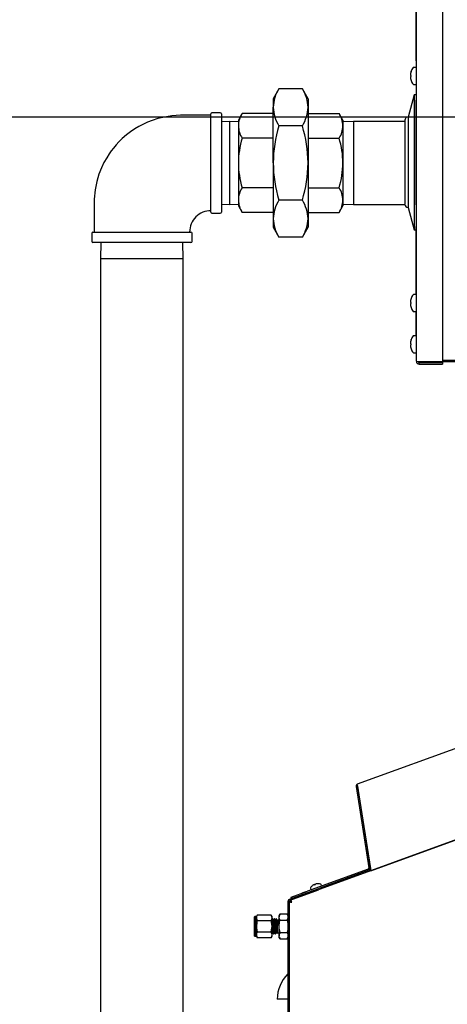
# Model space of a CAD drawing. Extents: x 0.7 to 15.8, y 0.9 to 10.5.
# Drawn here: x 2.1 to 2.7, y 6 to 7.2 of the extents above; entities that cross this region are included whole.
import ezdxf

# ---------------------------------------------------------------- set-up
doc = ezdxf.new("R2010")
doc.units = 0
doc.header["$MEASUREMENT"] = 0
doc.layers.get('0').update_dxf_attribs({"linetype": 'CONTINUOUS'})
doc.styles.add('SLDTEXTSTYLE0', font='TXT', dxfattribs={"width": 0.605})
doc.dimstyles.new('SLDDIMSTYLE0', dxfattribs={"dimtxt": 0.08, "dimasz": 0.13, "dimexe": 0, "dimexo": 0.0625, "dimgap": 0.02, "dimtad": 0, "dimtih": 1, "dimtoh": 1, "dimdec": 6, "dimlfac": 24, "dimrnd": 1e-09, "dimzin": 12, "dimdsep": 46, "dimlunit": 5, "dimtxsty": 'SLDTEXTSTYLE0', "dimsah": 1, "dimcen": 0.09, "dimadec": 0, "dimazin": 0, "dimtfac": 1, "dimtdec": 6, "dimtofl": 0, "dimtmove": 0, "dimatfit": 3, "dimfxl": 0, "dimfrac": 2, "dimtolj": 1, "dimtzin": 12, "dimarcsym": 0})
doc.dimstyles.new('SLDDIMSTYLE3', dxfattribs={"dimtxt": 0.08, "dimasz": 0.13, "dimexe": 0, "dimexo": 0.0625, "dimgap": 0.02, "dimtad": 0, "dimtih": 1, "dimtoh": 1, "dimdec": 6, "dimlfac": 24, "dimrnd": 1e-09, "dimzin": 12, "dimdsep": 46, "dimlunit": 5, "dimtxsty": 'SLDTEXTSTYLE0', "dimsah": 1, "dimcen": 0.09, "dimadec": 0, "dimazin": 0, "dimtfac": 1, "dimtdec": 6, "dimtmove": 0, "dimatfit": 0, "dimfxl": 0, "dimfrac": 2, "dimtolj": 1, "dimtzin": 12, "dimarcsym": 0})

# ---------------------------------------------------------------- blocks, each defined once
blk = doc.blocks.new('_D_19')
at = {"color": 7, "linetype": 'Continuous'}
for p, q in [((2.7059, 7.1063), (0.8877, 7.1063)), ((1.0127, 7.1063), (1.0127, 6.3236)), ((0.8905, 6.1822), (0.863, 6.1822)), ((0.863, 6.1822), (0.863, 6.0595)), ((1.1349, 6.1822), (1.1624, 6.1822)), ((1.1624, 6.1822), (1.1624, 6.0595)), ((0.863, 6.0595), (0.8905, 6.0595)), ((1.1624, 6.0595), (1.1349, 6.0595)), ((1.0127, 4.3438), (1.0127, 6.0411)), ((2.4513, 4.3438), (0.8877, 4.3438))]:
    blk.add_line(p, q, dxfattribs=at)
for points in [[(1.0127, 7.1063), (0.9927, 6.9763), (1.0327, 6.9763)], [(1.0127, 4.3438), (1.0327, 4.4738), (0.9927, 4.4738)]]:
    blk.add_solid(points, dxfattribs=at)
at = {"color": 7, "linetype": 'Continuous', "char_height": 0.08, "attachment_point": 1, "style": 'SLDTEXTSTYLE0'}
for s, insert in [('66 5/16', (0.8294, 6.3037)), ('1684', (0.8905, 6.1626))]:
    blk.add_mtext(s, dxfattribs=dict(at, insert=insert))
blk = doc.blocks.new('_D_26')
at = {"color": 7, "linetype": 'Continuous'}
for p, q in [((3.3698, 6.0148), (3.3698, 3.1164)), ((2.4857, 4.3094), (2.4857, 3.1164)), ((2.4857, 3.2414), (2.2357, 3.2414)), ((2.8362, 3.2413), (2.8087, 3.2413)), ((2.8087, 3.2413), (2.8087, 3.1185)), ((3.0196, 3.2413), (3.0471, 3.2413)), ((3.0471, 3.2413), (3.0471, 3.1185)), ((3.3698, 3.2414), (3.6198, 3.2414)), ((2.8087, 3.1185), (2.8362, 3.1185)), ((3.0471, 3.1185), (3.0196, 3.1185))]:
    blk.add_line(p, q, dxfattribs=at)
for points in [[(2.4857, 3.2414), (2.3557, 3.2614), (2.3557, 3.2214)], [(3.3698, 3.2414), (3.4998, 3.2214), (3.4998, 3.2614)]]:
    blk.add_solid(points, dxfattribs=at)
at = {"color": 7, "linetype": 'Continuous', "char_height": 0.08, "attachment_point": 1, "style": 'SLDTEXTSTYLE0'}
for s, insert in [('21 7/32', (2.7446, 3.3627)), ('539', (2.8362, 3.2216))]:
    blk.add_mtext(s, dxfattribs=dict(at, insert=insert))

msp = doc.modelspace()

# ---------------------------------------------------------------- linework, layer by layer
at = {"color": 7, "linetype": 'Continuous'}
for p, q in [((2.61397596, 6.8146643), (2.61397596, 7.3587893)), ((2.64522596, 7.3587893), (2.64522596, 6.81453259)), ((2.61389263, 7.1760893), (2.61389263, 7.2335893)), ((2.61389263, 7.1735893), (2.61389263, 7.1760893)), ((2.61324679, 7.16587264), (2.61068158, 7.16587264)), ((2.61389263, 7.1735893), (2.61397596, 7.1735893)), ((2.60697142, 7.15857445), (2.60696153, 7.15851743)), ((2.60696153, 7.15635976), (2.60697142, 7.15634752)), ((2.60697142, 7.15489776), (2.60696153, 7.15488552)), ((2.60696153, 7.15272784), (2.60697142, 7.15267083)), ((2.60764601, 7.1562885), (2.60697142, 7.15634752)), ((2.60697142, 7.15489776), (2.60764601, 7.15495678)), ((2.60764601, 7.16108634), (2.60764601, 7.16112677)), ((2.60764601, 7.15495678), (2.60764601, 7.1562885)), ((2.44972824, 7.14031807), (2.44286763, 7.12843514)), ((2.47767368, 7.14031807), (2.44972824, 7.14031807)), ((2.48453429, 7.12843514), (2.47767368, 7.14031807)), ((2.60764601, 7.15011851), (2.60764601, 7.15015893)), ((2.61068158, 7.14537264), (2.61324679, 7.14537264)), ((2.61137179, 7.13320597), (2.6042209, 7.10651847)), ((2.61397596, 7.13320597), (2.61137179, 7.13320597)), ((2.61137179, 7.13320597), (2.61137179, 6.97170597)), ((2.44286763, 7.12843514), (2.44286763, 7.11814421)), ((2.44286763, 7.05162264), (2.44286763, 7.11814421)), ((2.48453429, 7.12843514), (2.48453429, 7.11814421)), ((2.48453429, 7.11814421), (2.48453429, 7.05162264)), ((2.61389263, 7.1267143), (2.61397596, 7.1267143)), ((2.61389263, 7.1242143), (2.61389263, 7.1267143)), ((2.61389263, 7.0042143), (2.61389263, 7.1242143)), ((2.36840929, 6.9929768), (2.36840929, 7.11026847)), ((2.37965929, 7.11151847), (2.36965929, 7.11151847)), ((2.38090929, 7.11026847), (2.38090929, 6.9929768)), ((2.4057747, 7.11075293), (2.40120096, 7.10283097)), ((2.44286763, 7.11075293), (2.4057747, 7.11075293)), ((2.48453429, 7.11075293), (2.52162722, 7.11075293)), ((2.52620096, 7.10283097), (2.52162722, 7.11075293)), ((2.6042209, 7.10651847), (2.6042209, 6.99839347)), ((2.39105513, 7.1010263), (2.38090929, 7.10071041)), ((2.40120096, 7.10071041), (2.39105513, 7.1010263)), ((2.39105513, 7.00221897), (2.39105513, 7.1010263)), ((2.40120096, 7.10283097), (2.40120096, 7.09597035)), ((2.40120096, 7.09597035), (2.40120096, 7.05162264)), ((2.47767368, 7.09597035), (2.44972824, 7.09597035)), ((2.52620096, 7.10283097), (2.52620096, 7.09597035)), ((2.53877179, 7.1011018), (2.52620096, 7.10071041)), ((2.52620096, 7.09597035), (2.52620096, 7.05162264)), ((2.60031465, 7.1011018), (2.53877179, 7.1011018)), ((2.53877179, 7.1011018), (2.53877179, 7.00214347)), ((2.60031465, 7.10261222), (2.60031465, 7.00229972)), ((2.44286763, 7.08118778), (2.4057747, 7.08118778)), ((2.48453429, 7.08118778), (2.52162722, 7.08118778)), ((2.40120096, 7.05162264), (2.40120096, 7.00727492)), ((2.44286763, 7.05162264), (2.44286763, 6.98510106)), ((2.48453429, 7.05162264), (2.48453429, 6.98510106)), ((2.52620096, 7.05162264), (2.52620096, 7.00727492)), ((2.44286763, 7.02205749), (2.4057747, 7.02205749)), ((2.48453429, 7.02205749), (2.52162722, 7.02205749)), ((2.38090929, 7.00253486), (2.39105513, 7.00221897)), ((2.39105513, 7.00221897), (2.40120096, 7.00253486)), ((2.40120096, 7.00727492), (2.40120096, 7.0004143)), ((2.40120096, 7.0004143), (2.4057747, 6.99249235)), ((2.47767368, 7.00727492), (2.44972824, 7.00727492)), ((2.52162722, 6.99249235), (2.52620096, 7.0004143)), ((2.52620096, 7.00727492), (2.52620096, 7.0004143)), ((2.52620096, 7.00253486), (2.53877179, 7.00214347)), ((2.53877179, 7.00214347), (2.60031778, 7.00214347)), ((2.61389263, 7.0017143), (2.61389263, 7.0042143)), ((2.61389263, 7.0017143), (2.61397596, 7.0017143)), ((2.36965929, 6.9917268), (2.37965929, 6.9917268)), ((2.44286763, 6.99249235), (2.4057747, 6.99249235)), ((2.48453429, 6.99249235), (2.52162722, 6.99249235)), ((2.6042209, 6.99839347), (2.61137179, 6.97170597)), ((2.44286763, 6.98510106), (2.44286763, 6.97481014)), ((2.48453429, 6.98510106), (2.48453429, 6.97481014)), ((2.61355929, 6.97567264), (2.61397596, 6.97567264)), ((2.61355929, 6.89446894), (2.61355929, 6.97567264)), ((2.22601346, 6.96787264), (2.22601346, 6.95787264)), ((2.22726346, 6.96912264), (2.34455513, 6.96912264)), ((2.34580513, 6.95787264), (2.34580513, 6.96787264)), ((2.44286763, 6.97481014), (2.44972824, 6.9629272)), ((2.47767368, 6.9629272), (2.48453429, 6.97481014)), ((2.61137179, 6.97170597), (2.61355929, 6.97170597)), ((2.61353325, 6.965957), (2.61355929, 6.965957)), ((2.28590929, 6.95662264), (2.22726346, 6.95662264)), ((2.23703298, 6.95662264), (2.23643013, 6.93726014)), ((2.34455513, 6.95662264), (2.28590929, 6.95662264)), ((2.33538846, 6.93726014), (2.33478561, 6.95662264)), ((2.47767368, 6.9629272), (2.44972824, 6.9629272)), ((2.23643013, 6.93726014), (2.23643013, 6.02544347)), ((2.33538846, 6.93726014), (2.23643013, 6.93726014)), ((2.33538846, 6.02544347), (2.33538846, 6.93726014)), ((2.61353325, 6.92473525), (2.61355929, 6.92473525)), ((2.61353325, 6.91637645), (2.61355929, 6.91637645)), ((2.61353325, 6.91637367), (2.61355929, 6.91637367)), ((2.61324679, 6.8945393), (2.61068158, 6.8945393)), ((2.60697142, 6.88724111), (2.60696153, 6.8871841)), ((2.60696153, 6.88502642), (2.60697142, 6.88501418)), ((2.60697142, 6.88356442), (2.60696153, 6.88355218)), ((2.60764601, 6.88495516), (2.60697142, 6.88501418)), ((2.60697142, 6.88356442), (2.60764601, 6.88362344)), ((2.60764601, 6.88975301), (2.60764601, 6.88979343)), ((2.60764601, 6.88362344), (2.60764601, 6.88495516)), ((2.60696153, 6.88139451), (2.60697142, 6.88133749)), ((2.60764601, 6.87878517), (2.60764601, 6.8788256)), ((2.61068158, 6.8740393), (2.61324679, 6.8740393)), ((2.61355929, 6.84521894), (2.61355929, 6.87410966)), ((2.60697142, 6.83799111), (2.60696153, 6.8379341)), ((2.60696153, 6.83577642), (2.60697142, 6.83576418)), ((2.60764601, 6.83570516), (2.60697142, 6.83576418)), ((2.60764601, 6.84050301), (2.60764601, 6.84054343)), ((2.60764601, 6.83437344), (2.60764601, 6.83570516)), ((2.61324679, 6.8452893), (2.61068158, 6.8452893)), ((2.60697142, 6.83431442), (2.60696153, 6.83430218)), ((2.60696153, 6.83214451), (2.60697142, 6.83208749)), ((2.60697142, 6.83431442), (2.60764601, 6.83437344)), ((2.60764601, 6.82953517), (2.60764601, 6.8295756)), ((2.61068158, 6.8247893), (2.61324679, 6.8247893)), ((2.61726763, 6.81453259), (2.64522596, 6.81453259)), ((2.61726763, 6.81137264), (2.61726763, 6.81337264)), ((2.61726763, 6.81337264), (2.64522596, 6.81337264)), ((2.61726763, 6.81137264), (2.64522596, 6.81137264)), ((2.62251763, 6.81453259), (2.62251763, 6.8142143)), ((3.41230965, 6.8142143), (2.62251763, 6.8142143)), ((2.64522596, 6.81620597), (3.41230965, 6.81620597)), ((2.64522596, 6.81337264), (2.64522596, 6.81137264)), ((2.54373548, 6.30975933), (3.07300841, 6.50239892)), ((2.54341452, 6.30693396), (2.54193299, 6.3066993)), ((2.54193299, 6.3066993), (2.55733016, 6.20948537)), ((2.54341452, 6.30693396), (2.5588117, 6.20972002)), ((2.54373584, 6.30678863), (2.54366543, 6.30712303)), ((2.54373584, 6.30678863), (2.55924711, 6.2088543)), ((2.559692, 6.2060454), (2.70763033, 6.25989054)), ((2.66731962, 6.24521344), (2.49914567, 6.18400313)), ((2.58889212, 6.21667337), (2.5888938, 6.21666877)), ((2.58892595, 6.21668048), (2.58892428, 6.21668507)), ((2.58919783, 6.21677943), (2.58919616, 6.21678403)), ((2.55649618, 6.20806954), (2.48383658, 6.1816236)), ((2.55700921, 6.20666), (2.49863264, 6.18541266)), ((2.55733016, 6.20948537), (2.5588117, 6.20972002)), ((2.55917897, 6.20745493), (2.559692, 6.2060454)), ((2.48962946, 6.18817286), (2.4896302, 6.18817314)), ((2.4896302, 6.18817314), (2.48967341, 6.18818886)), ((2.49107622, 6.18916122), (2.49103433, 6.18913741)), ((2.49226449, 6.18958515), (2.49225217, 6.18958923)), ((2.49226449, 6.18958515), (2.49244516, 6.1891977)), ((2.49244516, 6.1891977), (2.49351806, 6.1895882)), ((2.49351731, 6.18958793), (2.49340666, 6.19000087)), ((2.49341423, 6.19001219), (2.49340741, 6.19000114)), ((2.49351806, 6.1895882), (2.49340741, 6.19000114)), ((2.49463758, 6.19044888), (2.49459017, 6.1904402)), ((2.49628981, 6.19059703), (2.49633302, 6.19061276)), ((2.50054875, 6.18821626), (2.49997195, 6.18980101)), ((2.46249026, 6.17225791), (2.49628341, 6.18455761)), ((2.46300329, 6.17084837), (2.49679644, 6.18314807)), ((2.46425965, 6.17449818), (2.48383658, 6.1816236)), ((2.4793576, 6.18022315), (2.47939803, 6.18022315)), ((2.48736366, 6.18521197), (2.48794046, 6.18362721)), ((2.48736441, 6.18521224), (2.48794121, 6.18362749)), ((2.49628341, 6.18455761), (2.49863264, 6.18541266)), ((2.49914567, 6.18400313), (2.49679644, 6.18314807)), ((2.49863264, 6.18541266), (2.49914567, 6.18400313)), ((2.4606534, 4.95463531), (2.4606534, 6.1696346)), ((2.4621534, 4.95463531), (2.4621534, 6.1696346)), ((2.4621534, 6.16872574), (2.4636534, 6.16872574)), ((2.46385734, 6.17115922), (2.46437037, 6.16974968)), ((2.46394506, 6.1709182), (2.46394506, 6.16866596)), ((2.46423969, 6.17389321), (2.46447984, 6.17389321)), ((2.46423969, 6.17389321), (2.46423969, 6.17289465)), ((2.46477268, 6.17308864), (2.46425965, 6.17449818)), ((2.42378341, 6.15313319), (2.42273673, 6.15132029)), ((2.44044005, 6.15313319), (2.42378341, 6.15313319)), ((2.44148673, 6.15132029), (2.44044005, 6.15313319)), ((2.45098304, 6.1546367), (2.44982006, 6.15262237)), ((2.44982006, 6.15087791), (2.44982006, 6.15262237)), ((2.45098304, 6.1546367), (2.45949042, 6.1546367)), ((2.4606534, 6.15262237), (2.45949042, 6.1546367)), ((2.42086173, 6.15132029), (2.4206534, 6.15111196)), ((2.4206534, 6.12809112), (2.4206534, 6.15111196)), ((2.42273673, 6.15132029), (2.42086173, 6.15132029)), ((2.42086173, 6.15132029), (2.42086173, 6.12788279)), ((2.42273673, 6.14975027), (2.42273673, 6.15132029)), ((2.42273673, 6.13960154), (2.42273673, 6.14975027)), ((2.44044005, 6.14636736), (2.42378341, 6.14636736)), ((2.44148673, 6.14975027), (2.44148673, 6.15132029)), ((2.44148673, 6.13960154), (2.44148673, 6.14975027)), ((2.44237168, 6.14871612), (2.44211143, 6.14871612)), ((2.44445501, 6.14871612), (2.44419477, 6.14871612)), ((2.44643715, 6.14769999), (2.44632551, 6.14845489)), ((2.44672656, 6.14842672), (2.44643715, 6.14871612)), ((2.44643715, 6.14769999), (2.44643715, 6.14871612)), ((2.44801584, 6.14713743), (2.44767198, 6.1474813)), ((2.44779032, 6.14587793), (2.44779032, 6.1408111)), ((2.44982006, 6.14713743), (2.44801584, 6.14713743)), ((2.44801584, 6.13206565), (2.44801584, 6.14713743)), ((2.44982006, 6.13960154), (2.44982006, 6.15087791)), ((2.45098304, 6.14711912), (2.45949042, 6.14711912)), ((2.42273673, 6.1294528), (2.42273673, 6.13960154)), ((2.42273673, 6.12788279), (2.42273673, 6.1294528)), ((2.44044005, 6.13283572), (2.42378341, 6.13283572)), ((2.44148673, 6.1294528), (2.44148673, 6.13960154)), ((2.44148673, 6.12788279), (2.44148673, 6.1294528)), ((2.44315304, 6.13048696), (2.44341414, 6.13048696)), ((2.44523638, 6.13048696), (2.44549747, 6.13048696)), ((2.44651812, 6.13185651), (2.44693728, 6.13113221)), ((2.44703043, 6.13108023), (2.44801584, 6.13206565)), ((2.44801584, 6.13206565), (2.44982006, 6.13206565)), ((2.44982006, 6.12832517), (2.44982006, 6.13960154)), ((2.45098304, 6.13208396), (2.45949042, 6.13208396)), ((2.4206534, 6.12809112), (2.42086173, 6.12788279)), ((2.42086173, 6.12788279), (2.42273673, 6.12788279)), ((2.42273673, 6.12788279), (2.42378341, 6.12606989)), ((2.44044005, 6.12606989), (2.42378341, 6.12606989)), ((2.44044005, 6.12606989), (2.44148673, 6.12788279)), ((2.44982006, 6.12658071), (2.44982006, 6.12832517)), ((2.44982006, 6.12658071), (2.45098304, 6.12456638)), ((2.45098304, 6.12456638), (2.45949042, 6.12456638)), ((2.45949042, 6.12456638), (2.4606534, 6.12658071)), ((2.46028868, 6.05249936), (2.44773673, 6.05249936)), ((2.4606534, 6.05249936), (2.46028868, 6.05249936))]:
    msp.add_line(p, q, dxfattribs=at)
at = {"color": 7, "linetype": 'Continuous', "flags": 128}
for points in [[(2.36840929, 7.1086018), (2.35618619, 7.1086018), (2.34362888, 7.1086018), (2.33215567, 7.10859427), (2.32184596, 7.10795932), (2.31276504, 7.10654108), (2.30490507, 7.1046388), (2.29823291, 7.10250464), (2.2926994, 7.10034784), (2.28700025, 7.09773166), (2.28232944, 7.09526479), (2.27747525, 7.09236554), (2.27246879, 7.08898295), (2.26736519, 7.0850754), (2.26231849, 7.0806852), (2.25843065, 7.07688298), (2.25497777, 7.07314429), (2.25193003, 7.06951577), (2.24925699, 7.06603732), (2.24679345, 7.0625432), (2.24386587, 7.0579551), (2.2405554, 7.05203049), (2.23753802, 7.04567467), (2.23461709, 7.03815884), (2.23203013, 7.02942949), (2.23005427, 7.01945061), (2.22900953, 7.00821261), (2.22893013, 6.9957737), (2.22893013, 6.982268), (2.22893013, 6.96912264)], [(2.54366543, 6.30712303), (2.54343748, 6.30783447), (2.54331084, 6.30856322), (2.54332824, 6.30917327), (2.54350952, 6.30960166), (2.54373548, 6.30975933)], [(2.46394506, 6.16910684), (2.46345076, 6.16897212), (2.46304481, 6.16872574)], [(2.42378341, 6.15313319), (2.42302401, 6.1514758), (2.42273673, 6.14975027)], [(2.44148673, 6.14975027), (2.44148103, 6.14999081), (2.44044005, 6.15313319)], [(2.45949042, 6.1546367), (2.4603342, 6.15279516), (2.4606534, 6.15087791)], [(2.42273673, 6.14975027), (2.42274243, 6.14950974), (2.42378341, 6.14636736)], [(2.42378341, 6.14636736), (2.42333961, 6.14465766), (2.42273673, 6.13960154)], [(2.44044005, 6.14636736), (2.44119945, 6.14802475), (2.44148673, 6.14975027)], [(2.44148673, 6.13960154), (2.44088385, 6.14465766), (2.44044005, 6.14636736)], [(2.44215764, 6.14862394), (2.44176631, 6.14795674), (2.44137477, 6.1472898)], [(2.44311412, 6.14730511), (2.44272278, 6.14797439), (2.44236327, 6.14858783)], [(2.44237168, 6.14861465), (2.44239569, 6.14869129), (2.44252429, 6.14777993), (2.44264876, 6.14570963), (2.44269283, 6.144746), (2.44285151, 6.14077272), (2.44300378, 6.13659963), (2.44312767, 6.13369627), (2.44324656, 6.1316106), (2.44340347, 6.13049182), (2.44343388, 6.13065713)], [(2.44315426, 6.14735203), (2.44315874, 6.14736184), (2.44323028, 6.14714905), (2.44330564, 6.14656475), (2.4433794, 6.14564583), (2.44344874, 6.1444609), (2.44352253, 6.14301864), (2.44359789, 6.14139906), (2.44366938, 6.13972099), (2.44373995, 6.13804427), (2.44381508, 6.13640867), (2.44388943, 6.13493444), (2.44395891, 6.13371223), (2.444032, 6.1327512), (2.44410748, 6.13211536), (2.44417987, 6.13184901), (2.44421654, 6.13190226)], [(2.44424098, 6.14862394), (2.44384967, 6.14795664), (2.4434581, 6.1472898)], [(2.44519745, 6.14730511), (2.44480614, 6.14797448), (2.44444661, 6.14858783)], [(2.44445501, 6.14861465), (2.44447903, 6.14869129), (2.44460763, 6.14777993), (2.44473209, 6.14570963), (2.44477617, 6.144746), (2.44493484, 6.14077272), (2.44508711, 6.13659963), (2.445211, 6.13369627), (2.44532989, 6.1316106), (2.44548681, 6.13049182), (2.44551722, 6.13065715)], [(2.44523814, 6.14731796), (2.44526968, 6.14732198), (2.44534335, 6.14696082), (2.44541874, 6.14623643), (2.4454904, 6.1452057), (2.44556082, 6.14391659), (2.44563589, 6.14239099), (2.44571033, 6.14073331), (2.44577988, 6.1390585), (2.44585283, 6.13738349), (2.44592831, 6.13579823), (2.44600086, 6.13441691), (2.44607062, 6.13329687), (2.4461453, 6.13245638), (2.4462202, 6.13196477), (2.44627824, 6.13186599)], [(2.44632431, 6.14862394), (2.44593303, 6.14795655), (2.44554143, 6.1472898)], [(2.44728079, 6.14730511), (2.4468895, 6.14797456), (2.44658953, 6.1484862)], [(2.44765753, 6.14746686), (2.44772403, 6.14703347), (2.44779032, 6.14587793)], [(2.45098304, 6.14711912), (2.45013927, 6.14896066), (2.44982006, 6.15087791)], [(2.44982006, 6.13960154), (2.45048993, 6.14521945), (2.45098304, 6.14711912)], [(2.45949042, 6.14711912), (2.45998353, 6.14521945), (2.4606534, 6.13960154)], [(2.42273673, 6.13960154), (2.42281973, 6.13776029), (2.42378341, 6.13283572)], [(2.42378341, 6.13283572), (2.42302401, 6.13117833), (2.42273673, 6.1294528)], [(2.42273673, 6.1294528), (2.42274243, 6.12921227), (2.42378341, 6.12606989)], [(2.44044005, 6.13283572), (2.44140373, 6.13776029), (2.44148673, 6.13960154)], [(2.44148673, 6.1294528), (2.44148103, 6.12969334), (2.44044005, 6.13283572)], [(2.44044005, 6.12606989), (2.44119945, 6.12772728), (2.44148673, 6.1294528)], [(2.44148673, 6.13074052), (2.44174091, 6.13117988), (2.44213304, 6.13185749)], [(2.44235145, 6.13185651), (2.44274383, 6.1311785), (2.44313599, 6.13050062)], [(2.44343191, 6.13050172), (2.44382427, 6.13117992), (2.44421637, 6.13185749)], [(2.44443479, 6.13185651), (2.44482719, 6.13117846), (2.44521933, 6.13050062)], [(2.44551525, 6.13050172), (2.44590763, 6.13117996), (2.44629971, 6.13185749)], [(2.45098304, 6.13208396), (2.44991229, 6.1375557), (2.44982006, 6.13960154)], [(2.4606534, 6.13960154), (2.46056117, 6.1375557), (2.45949042, 6.13208396)], [(2.45949042, 6.13208396), (2.4603342, 6.13024242), (2.4606534, 6.12832517)], [(2.45098304, 6.12456638), (2.45013927, 6.12640791), (2.44982006, 6.12832517)]]:
    msp.add_lwpolyline(points, dxfattribs=at)
at = {"color": 7, "linetype": 'Continuous'}
for centre, radius, start, end in [((2.62291578, 7.15562264), 0.01623149, 142.10942932, 160.17783272), ((2.61068158, 7.16514347), 0.00072917, 90, 142.10942932), ((2.61324679, 7.16514347), 0.00072917, 0, 90), ((2.60727272, 7.15701896), 0.0004695, 175.05936728, 184.94063272), ((2.60740158, 7.15422632), 0.00059799, 176.1227932, 183.8772068), ((2.62057557, 7.15631806), 0.01379055, 170.8230374, 176.91847993), ((2.60953431, 7.15733996), 0.00275318, 187.54359984, 200.85641741), ((2.60953431, 7.15390531), 0.00275318, 159.14358259, 172.45640016), ((2.62057557, 7.15492722), 0.01379055, 183.08152007, 189.1769626), ((2.62296869, 7.15562477), 0.01626694, 160.38203112, 169.55277061), ((2.62296869, 7.15562051), 0.01626694, 190.44722939, 199.61796888), ((2.48708041, 7.116613), 0.04423929, 147.59927439, 178.01647814), ((2.43993265, 7.11649269), 0.04463221, 2.12060115, 32.26364632), ((2.62291578, 7.15562264), 0.01623149, 199.82216728, 217.89057068), ((2.61068158, 7.1461018), 0.00072917, 217.89057068, 270), ((2.61324679, 7.1461018), 0.00072917, 270, 0), ((2.48746927, 7.11979574), 0.04463221, 182.12060115, 212.26364632), ((2.44032151, 7.11967543), 0.04423929, 327.59927439, 358.01647814), ((2.36965929, 7.11026847), 0.00125, 90, 180), ((2.37965929, 7.11026847), 0.00125, 0, 90), ((2.42935082, 7.0953596), 0.02815649, 146.85867056, 178.75708197), ((2.4980511, 7.0953596), 0.02815649, 1.24291803, 33.14132944), ((2.6042209, 7.10261222), 0.00390625, 90, 180), ((2.42980847, 7.0967227), 0.0286174, 181.50647048, 212.87777699), ((2.59952482, 7.05009221), 0.15666466, 162.97176482, 179.4402814), ((2.32781296, 7.05008229), 0.1567289, 0.5631169, 17.02483688), ((2.49759345, 7.0967227), 0.0286174, 327.12222301, 358.49352952), ((2.50537209, 7.05064366), 0.10417573, 162.95048352, 179.46156271), ((2.42202983, 7.05064366), 0.10417573, 0.5384373, 17.04951648), ((2.50920533, 7.05319462), 0.10801581, 180.83386958, 196.75408419), ((2.60060279, 7.05331982), 0.15774429, 180.61646247, 196.97149131), ((2.32686936, 7.05330896), 0.15767395, 343.02483549, 359.38721073), ((2.41819659, 7.05319462), 0.10801581, 343.24591581, 359.16613042), ((2.42935082, 7.00666417), 0.02815649, 146.85867056, 178.75708197), ((2.4980511, 7.00666417), 0.02815649, 1.24291803, 33.14132944), ((2.42980847, 7.00802727), 0.0286174, 181.50647048, 212.87777699), ((2.48708041, 6.98356985), 0.04423929, 147.59927439, 178.01647814), ((2.43993265, 6.98344953), 0.04463221, 2.12060115, 32.26364632), ((2.49759345, 7.00802727), 0.0286174, 327.12222301, 358.49352952), ((2.6042209, 7.00229972), 0.00390625, 182.29244278, 270), ((2.36815238, 6.96935226), 0.02518663, 89.3864058, 180.53354671), ((2.36965929, 6.9929768), 0.00125, 180, 270), ((2.37965929, 6.9929768), 0.00125, 270, 0), ((2.48746927, 6.98675259), 0.04463221, 182.12060115, 212.26364632), ((2.44032151, 6.98663227), 0.04423929, 327.59927439, 358.01647814), ((2.22726346, 6.96787264), 0.00125, 90, 180), ((2.34455513, 6.96787264), 0.00125, 0, 90), ((2.22726346, 6.95787264), 0.00125, 180, 270), ((2.34455513, 6.95787264), 0.00125, 270, 0), ((2.62291578, 6.8842893), 0.01623149, 142.10942932, 160.17783272), ((2.61068158, 6.89381014), 0.00072917, 90, 142.10942932), ((2.61324679, 6.89381014), 0.00072917, 0, 90), ((2.60727272, 6.88568563), 0.0004695, 175.05936728, 184.94063272), ((2.60740158, 6.88289298), 0.00059799, 176.1227932, 183.8772068), ((2.62057557, 6.88498473), 0.01379055, 170.8230374, 176.91847993), ((2.60953431, 6.88600663), 0.00275318, 187.54359984, 200.85641741), ((2.60953431, 6.88257198), 0.00275318, 159.14358259, 172.45640016), ((2.62057557, 6.88359388), 0.01379055, 183.08152007, 189.1769626), ((2.62296869, 6.88429143), 0.01626694, 160.38203112, 169.55277061), ((2.62296869, 6.88428718), 0.01626694, 190.44722939, 199.61796888), ((2.62291578, 6.8842893), 0.01623149, 199.82216728, 217.89057068), ((2.61068158, 6.87476847), 0.00072917, 217.89057068, 270), ((2.61324679, 6.87476847), 0.00072917, 270, 0), ((2.60727272, 6.83643563), 0.0004695, 175.05936728, 184.94063272), ((2.62057557, 6.83573473), 0.01379055, 170.8230374, 176.91847993), ((2.60953431, 6.83675663), 0.00275318, 187.54359984, 200.85641741), ((2.62296869, 6.83504143), 0.01626694, 160.38203112, 169.55277061), ((2.62291578, 6.8350393), 0.01623149, 142.10942932, 160.17783272), ((2.61068158, 6.84456014), 0.00072917, 90, 142.10942932), ((2.61324679, 6.84456014), 0.00072917, 0, 90), ((2.60740158, 6.83364298), 0.00059799, 176.1227932, 183.8772068), ((2.60953431, 6.83332198), 0.00275318, 159.14358259, 172.45640016), ((2.62057557, 6.83434388), 0.01379055, 183.08152007, 189.1769626), ((2.62296869, 6.83503718), 0.01626694, 190.44722939, 199.61796888), ((2.62291578, 6.8350393), 0.01623149, 199.82216728, 217.89057068), ((2.61068158, 6.82551847), 0.00072917, 217.89057068, 270), ((2.61324679, 6.82551847), 0.00072917, 270, 0), ((2.61737232, 6.85834564), 0.04381317, 265.5540221, 269.86309187), ((2.61726763, 6.8146643), 0.00329167, 180, 270), ((2.61726763, 6.8146643), 0.00129167, 180, 270), ((2.62251763, 6.81750597), 0.00329167, 244.59604745, 270), ((2.54469029, 6.30713602), 0.00279167, 110, 189), ((2.54452301, 6.30713049), 0.00112578, 154.44001045, 190.0542309), ((2.5560544, 6.2092833), 0.00129167, 290, 9), ((2.5560544, 6.2092833), 0.00279167, 290, 9), ((2.55708253, 6.20825836), 0.00224512, 339.03139545, 15.39285638), ((2.55146237, 6.20618163), 0.00823076, 359.05157464, 18.94842536), ((2.49639112, 6.18002307), 0.01058958, 129.68158782, 148.03289156), ((2.49639187, 6.18002334), 0.01058958, 129.68158782, 148.03289156), ((2.49640651, 6.17997919), 0.0106176, 120.39572371, 129.35657212), ((2.49540354, 6.18127675), 0.00899404, 113.43708702, 118.7647849), ((2.49540429, 6.18127702), 0.00899404, 113.43708702, 118.7647849), ((2.49201109, 6.18912172), 0.00044699, 105.67670337, 114.32329663), ((2.49225338, 6.18779663), 0.00179261, 90.03856348, 101.68523563), ((2.49456557, 6.1886382), 0.00179261, 118.31476437, 129.96143652), ((2.4938666, 6.18989916), 0.0003514, 104.49745926, 115.50254074), ((2.49634255, 6.18161852), 0.00899404, 101.2352151, 106.56291298), ((2.49640904, 6.17998011), 0.0106176, 90.64342788, 99.60427629), ((2.49639187, 6.18002334), 0.01058958, 71.96710844, 90.31841218), ((2.49952168, 6.18963713), 0.00047917, 20, 71.96710844), ((2.50009848, 6.18805237), 0.00047917, 290, 20), ((2.48486173, 6.16495338), 0.01623149, 109.82216728, 119.35729035), ((2.4848596, 6.16490047), 0.01626694, 100.44722939, 109.61796888), ((2.48781468, 6.18537612), 0.00047917, 148.03289156, 200), ((2.48839073, 6.1837911), 0.00047917, 200, 290), ((2.48839148, 6.18379137), 0.00047917, 200, 290), ((2.46344506, 6.1696346), 0.00279167, 110, 180), ((2.46344506, 6.1696346), 0.00129167, 110, 180), ((2.46503552, 6.19798831), 0.02940415, 264.37498602, 269.82374941), ((2.46394506, 6.16797654), 0.00129167, 90, 144.54739314), ((2.43734526, 6.15844253), 0.02940415, 20.17625059, 25.62501398), ((2.45697774, 6.15072263), 0.00715936, 146.85858847, 178.75716406), ((2.39636097, 6.14115635), 0.04513388, 1.08673334, 7.85207388), ((2.12905699, 6.12047049), 0.31350605, 2.10776897, 4.74906482), ((3.2139248, 6.18183184), 0.77248736, 182.47635133, 183.79890171), ((6.00926836, 6.36831405), 3.57265811, 183.54839818, 183.79259185), ((3.21582763, 6.18182195), 0.77230659, 182.47619959, 183.79905764), ((6.00769116, 6.36807889), 3.56899004, 183.5482674, 183.79271215), ((3.64701228, 6.17989528), 1.20100673, 181.53610725, 182.32782087), ((2.42108486, 6.14075108), 0.02670552, 0.12876941, 16.59479566), ((2.38796984, 6.13979879), 0.05982904, 0.96950124, 7.24127037), ((2.45349572, 6.1510332), 0.00715936, 326.85858847, 358.75716406), ((2.49520754, 6.13942127), 0.053609, 180.00342518, 188.09829083), ((2.45697774, 6.12816988), 0.00715936, 146.85858847, 178.75716406), ((2.45349572, 6.12848045), 0.00715936, 326.85858847, 358.75716406), ((2.4907561, 6.05249936), 0.04301937, 135.09073353, 180), ((2.4594034, 6.08375292), 0.00125, 315.09073353, 0)]:
    msp.add_arc(centre, radius, start, end, dxfattribs=at)

# ---------------------------------------------------------------- dimensions: what is measured, and where the dimension line sits
dim = msp.add_linear_dim(base=(1.01271961, 7.10630597), p1=(2.50132006, 4.34376404), p2=(3.06222596, 7.10630597), angle=90, dimstyle='SLDDIMSTYLE0', dxfattribs=at)
dim.commit()
dim.dimension.update_dxf_attribs({"geometry": '_D_19', "text_midpoint": (1.01271961, 6.18236092), "dimtype": 160})
dim = msp.add_linear_dim(base=(3.36980965, 3.24140183), p1=(2.48569506, 4.35938904), p2=(3.36980965, 6.06482191), dimstyle='SLDDIMSTYLE3', dxfattribs=at)
dim.commit()
dim.dimension.update_dxf_attribs({"geometry": '_D_26', "text_midpoint": (2.92790774, 3.24140183), "dimtype": 160})

doc.saveas('drawing.dxf')
